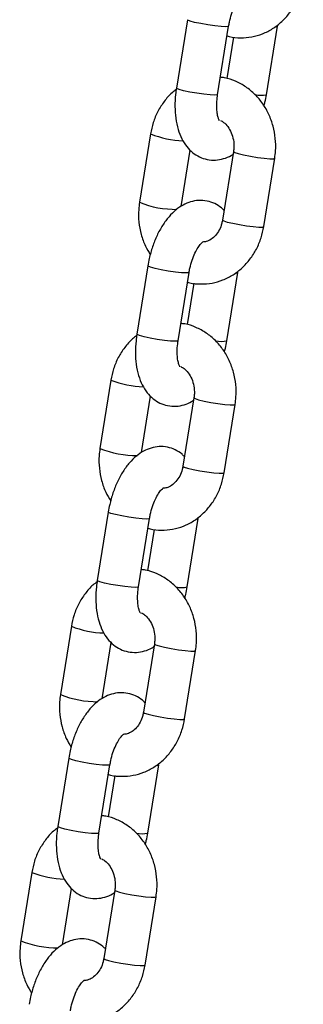
# Paper-space layout 'Sheet1(2)' of a CAD drawing. Units: millimetres. Extents: x 0 to 42, y 0 to 29.8.
# Drawn here: x 11.8 to 11.9, y 7.3 to 7.4 of the extents above; entities that cross this region are included whole.
import ezdxf

# ---------------------------------------------------------------- set-up
doc = ezdxf.new("R2010")
doc.units = ezdxf.units.MM

psp = doc.layouts.new('Sheet1(2)')

# ---------------------------------------------------------------- linework, layer by layer
at = {"color": 7, "linetype": 'Continuous', "lineweight": 25}
for p, q in [((11.85154956817891, 7.418635370336794), (11.8499710272732, 7.408802892954179)), ((11.85589516787461, 7.407851810342277), (11.85747370878032, 7.417684287724891)), ((11.86289516787405, 7.407851810342435), (11.86447370877976, 7.417684287725026)), ((11.85814900809838, 7.416140346031688), (11.85719271461787, 7.41018374776791)), ((11.84624757191139, 7.402212830471805), (11.84466903100568, 7.392380353089191)), ((11.85065133711196, 7.3917915740508), (11.85195175501356, 7.399891667978761)), ((11.85816881718533, 7.399660991624676), (11.85659027627962, 7.389828514242085)), ((11.86251441688103, 7.388877431630181), (11.86409295778675, 7.398709909012773)), ((11.84586682091836, 7.383238451759552), (11.84428828001265, 7.373405974376938)), ((11.85021242061406, 7.372454891765035), (11.85179096151978, 7.38228736914765)), ((11.8572124206135, 7.372454891765193), (11.85879096151921, 7.382287369147786)), ((11.85246626083783, 7.38074342745445), (11.85150996735732, 7.374786829190668)), ((11.84056482465084, 7.366815911894564), (11.83898628374513, 7.356983434511949)), ((11.84496858985141, 7.356394655473562), (11.84626900775301, 7.364494749401521)), ((11.85248606992478, 7.364264073047436), (11.85090752901907, 7.354431595664844)), ((11.85683166962048, 7.35348051305294), (11.8584102105262, 7.363312990435531)), ((11.84018407365781, 7.347841533182314), (11.8386055327521, 7.3380090557997)), ((11.84452967335351, 7.337057973187797), (11.84610821425922, 7.346890450570412)), ((11.85152967335295, 7.337057973187955), (11.85310821425866, 7.346890450570548)), ((11.84678351357728, 7.34534650887721), (11.84582722009677, 7.339389910613431)), ((11.83488207739029, 7.331418993317326), (11.83330353648458, 7.321586515934711)), ((11.83928584259086, 7.320997736896325), (11.84058626049246, 7.329097830824283)), ((11.84680332266423, 7.328867154470197), (11.84522478175852, 7.319034677087606)), ((11.85114892235994, 7.318083594475702), (11.85272746326565, 7.327916071858294)), ((11.83450132639726, 7.312444614605076), (11.83292278549155, 7.302612137222463)), ((11.83884692609296, 7.30166105461056), (11.84042546699867, 7.311493531993174)), ((11.8458469260924, 7.301661054610718), (11.84742546699811, 7.31149353199331)), ((11.84110076631674, 7.309949590299972), (11.84014447283622, 7.303992992036193)), ((11.82919933012974, 7.296022074740089), (11.82762078922403, 7.286189597357475)), ((11.83360309533031, 7.285600818319085), (11.83490351323191, 7.293700912247046)), ((11.84112057540368, 7.29347023589296), (11.83954203449797, 7.283637758510368)), ((11.84546617509939, 7.282686675898464), (11.8470447160051, 7.292519153281056))]:
    psp.add_line(p, q, dxfattribs=at)
at = {"color": 8, "linetype": 'Continuous', "lineweight": 25, "flags": 128}
for points in [[(11.85747375998536, 7.417684621070405), (11.85742516288339, 7.417645983859258), (11.85706619103832, 7.41761300642074), (11.85639910245349, 7.417645983859241), (11.85550435785741, 7.417740938608984), (11.85448987665339, 7.417886417725769), (11.85347802024678, 7.418064874281066), (11.85259083345364, 7.418254783780569), (11.85193532409469, 7.418433240335871), (11.85159055627291, 7.418578719452666), (11.85154955786434, 7.418635305544148)], [(11.86413961194161, 7.41761372303711), (11.86442516288282, 7.417645983859394), (11.86447368876677, 7.417684165023839)], [(11.8558951678746, 7.407851810342299), (11.85584662197766, 7.407813506476667), (11.85548765013259, 7.407780529038146), (11.85482056154776, 7.407813506476649), (11.85392581695169, 7.407908461226392), (11.85291133574766, 7.408053940343176), (11.85189947934106, 7.408232396898473), (11.85101229254791, 7.408422306397977), (11.85035678318896, 7.40860076295328), (11.85001201536719, 7.408746242070075), (11.84997102727318, 7.408802892954201)], [(11.85816885105947, 7.399661197129993), (11.85816858007496, 7.399659012590424), (11.85833978608842, 7.399536941117176), (11.85884764012271, 7.399372474666182), (11.85963088748615, 7.3991854503187), (11.86059505698723, 7.398998425971221), (11.86162385555448, 7.398833959520235), (11.86259319489723, 7.398711888046999), (11.86338615838485, 7.398646935172769), (11.86390710291781, 7.398646935172777), (11.86409294811168, 7.398709849212848)], [(11.85659027627965, 7.389828514242103), (11.85659003916927, 7.389826535207852), (11.85676124518274, 7.389704463734603), (11.85726909921702, 7.389539997283609), (11.85805234658047, 7.389352972936128), (11.85901651608154, 7.389165948588648), (11.86004531464879, 7.389001482137663), (11.86101465399155, 7.388879410664427), (11.86180761747916, 7.388814457790197), (11.86232856201212, 7.388814457790205), (11.86251441688106, 7.388877431630197)], [(11.85179101272481, 7.382287702493165), (11.85174241562284, 7.382249065282016), (11.85138344377777, 7.382216087843497), (11.85071635519294, 7.382249065282), (11.84982161059686, 7.382344020031743), (11.84880712939284, 7.382489499148527), (11.84779527298623, 7.382667955703824), (11.84690808619309, 7.382857865203326), (11.84625257683414, 7.383036321758629), (11.84590780901236, 7.383181800875425), (11.84586681060379, 7.383238386966906)], [(11.85845686468106, 7.382216804459868), (11.85874241562227, 7.382249065282152), (11.85879094150622, 7.382287246446598)], [(11.85021242061405, 7.372454891765059), (11.85016387471711, 7.372416587899425), (11.84980490287204, 7.372383610460906), (11.84913781428722, 7.372416587899408), (11.84824306969113, 7.372511542649152), (11.84722858848712, 7.372657021765935), (11.84621673208051, 7.372835478321233), (11.84532954528736, 7.373025387820735), (11.84467403592842, 7.373203844376038), (11.84432926810664, 7.373349323492834), (11.84428828001264, 7.37340597437696)], [(11.85248610379892, 7.364264278552753), (11.85248583281441, 7.364262094013182), (11.85265703882787, 7.364140022539935), (11.85316489286216, 7.36397555608894), (11.8539481402256, 7.363788531741458), (11.85491230972668, 7.36360150739398), (11.85594110829393, 7.363437040942994), (11.85691044763668, 7.363314969469759), (11.8577034111243, 7.363250016595528), (11.85822435565726, 7.363250016595536), (11.85841020085113, 7.363312930635607)], [(11.8509075290191, 7.35443159566486), (11.85090729190872, 7.35442961663061), (11.85107849792219, 7.354307545157362), (11.85158635195647, 7.354143078706368), (11.85236959931992, 7.353956054358886), (11.85333376882099, 7.353769030011406), (11.85436256738824, 7.353604563560421), (11.855331906731, 7.353482492087187), (11.85612487021861, 7.353417539212955), (11.85664581475157, 7.353417539212963), (11.85683166962051, 7.353480513052957)], [(11.84610826546426, 7.346890783915927), (11.84605966836229, 7.346852146704778), (11.84570069651722, 7.34681916926626), (11.84503360793239, 7.346852146704761), (11.84413886333631, 7.346947101454505), (11.84312438213229, 7.347092580571289), (11.84211252572568, 7.347271037126586), (11.84122533893254, 7.347460946626089), (11.84056982957359, 7.347639403181392), (11.84022506175181, 7.347784882298187), (11.84018406334324, 7.347841468389668)], [(11.85277411742051, 7.34681988588263), (11.85305966836172, 7.346852146704916), (11.85310819424567, 7.34689032786936)], [(11.8445296733535, 7.33705797318782), (11.84448112745656, 7.337019669322187), (11.84412215561149, 7.336986691883668), (11.84345506702666, 7.33701966932217), (11.84256032243059, 7.337114624071914), (11.84154584122657, 7.337260103188697), (11.84053398481996, 7.337438559743995), (11.83964679802681, 7.337628469243497), (11.83899128866786, 7.3378069257988), (11.83864652084609, 7.337952404915596), (11.83860553275209, 7.338009055799723)], [(11.84680335653837, 7.328867359975515), (11.84680308555386, 7.328865175435944), (11.84697429156732, 7.328743103962696), (11.84748214560161, 7.328578637511702), (11.84826539296505, 7.32839161316422), (11.84922956246613, 7.328204588816742), (11.85025836103338, 7.328040122365756), (11.85122770037614, 7.327918050892521), (11.85202066386375, 7.327853098018291), (11.85254160839671, 7.327853098018299), (11.85272745359058, 7.32791601205837)], [(11.84522478175855, 7.319034677087623), (11.84522454464817, 7.319032698053372), (11.84539575066164, 7.318910626580124), (11.84590360469592, 7.31874616012913), (11.84668685205937, 7.318559135781648), (11.84765102156044, 7.318372111434169), (11.84867982012769, 7.318207644983183), (11.84964915947045, 7.318085573509949), (11.85044212295806, 7.318020620635717), (11.85096306749102, 7.318020620635727), (11.85114892235996, 7.318083594475719)], [(11.84042551820371, 7.311493865338689), (11.84037692110174, 7.311455228127542), (11.84001794925667, 7.311422250689022), (11.83935086067184, 7.311455228127524), (11.83845611607576, 7.311550182877268), (11.83744163487174, 7.311695661994051), (11.83642977846513, 7.311874118549349), (11.83554259167199, 7.312064028048851), (11.83488708231304, 7.312242484604154), (11.83454231449126, 7.312387963720949), (11.83450131608269, 7.31244454981243)], [(11.84709137015996, 7.311422967305392), (11.84737692110117, 7.311455228127678), (11.84742544698512, 7.311493409292123)], [(11.83884692609295, 7.301661054610582), (11.83879838019601, 7.301622750744949), (11.83843940835095, 7.30158977330643), (11.83777231976612, 7.301622750744932), (11.83687757517004, 7.301717705494676), (11.83586309396602, 7.301863184611459), (11.83485123755941, 7.302041641166756), (11.83396405076627, 7.302231550666259), (11.83330854140732, 7.302410007221563), (11.83296377358554, 7.302555486338358), (11.83292278549153, 7.302612137222485)], [(11.84112060927782, 7.293470441398277), (11.84112033829331, 7.293468256858708), (11.84129154430677, 7.293346185385459), (11.84179939834106, 7.293181718934465), (11.8425826457045, 7.292994694586982), (11.84354681520558, 7.292807670239504), (11.84457561377283, 7.292643203788518), (11.84554495311558, 7.292521132315283), (11.8463379166032, 7.292456179441052), (11.84685886113616, 7.292456179441061), (11.84704470633003, 7.292519093481131)], [(11.839542034498, 7.283637758510385), (11.83954179738762, 7.283635779476135), (11.83971300340109, 7.283513708002887), (11.84022085743537, 7.283349241551893), (11.84100410479882, 7.28316221720441), (11.84196827429989, 7.28297519285693), (11.84299707286714, 7.282810726405946), (11.8439664122099, 7.28268865493271), (11.84475937569751, 7.28262370205848), (11.84528032023047, 7.282623702058489), (11.84546617509941, 7.282686675898481)]]:
    psp.add_lwpolyline(points, dxfattribs=at)
at = {"color": 8, "linetype": 'Continuous', "lineweight": 25}
for centre, radius, start, end in [((11.86212022379252, 7.411263436258452), 0.003498651554259567, 256.207478176654, 282.7966815117236), ((11.85133857710049, 7.414938579288005), 0.01370633477743146, 248.1958721582152, 268.2721299531214), ((11.84989467171405, 7.405241579074757), 0.01388233835712993, 247.8876460441836, 270.6226844701463), ((11.85643747653197, 7.375866517681246), 0.003498651554294142, 256.2074781767045, 282.7966815115064), ((11.84565582983995, 7.379541660710824), 0.01370633477749216, 248.195872158269, 268.2721299530919), ((11.84421192445353, 7.369844660497652), 0.01388233835726575, 247.8876460443078, 270.6226844700229), ((11.85075472927142, 7.340469599104023), 0.003498651554309245, 256.2074781767952, 282.7966815114517), ((11.8399730825794, 7.34414474213356), 0.01370633477746676, 248.1958721582345, 268.2721299530886), ((11.83852917719296, 7.334447741920353), 0.01388233835720288, 247.8876460442737, 270.622684470099), ((11.84507198201087, 7.305072680526801), 0.003498651554325195, 256.2074781768294, 282.7966815114221), ((11.83429033531887, 7.30874782355643), 0.01370633477757528, 248.19587215832, 268.2721299530206), ((11.83284642993241, 7.299050823343094), 0.01388233835718279, 247.8876460442406, 270.6226844701073)]:
    psp.add_arc(centre, radius, start, end, dxfattribs=at)
at = {"color": 7, "linetype": 'Continuous', "lineweight": 25}
for points, knots in [([(11.85725202143509, 7.416303432911356), (11.8573550908621, 7.416269128661758), (11.85797595663228, 7.416062488002499), (11.85918133925767, 7.415989732879869), (11.86079711453653, 7.416109609581667), (11.86236042542988, 7.41656665763375), (11.86381753535063, 7.417308112790363), (11.86513051070989, 7.418319527672444), (11.86626401881417, 7.419569670888667), (11.86717805294858, 7.421025679809626), (11.86785360562913, 7.422608215176369), (11.86808477215369, 7.423729289551242), (11.86819716414158, 7.424274350207442)], [0, 0, 0, 0, 0.02174926195088228, 0.1310123929425019, 0.2394030644293925, 0.3473413177502628, 0.4552966896898067, 0.5637751697599575, 0.6731159787577369, 0.7834466735560667, 0.8947128746679427, 1, 1, 1, 1]), ([(11.8574737087803, 7.417684287724901), (11.85750937302754, 7.417885162975413), (11.85761465542558, 7.418478155389911), (11.85788468568113, 7.419446742509213), (11.85829554699905, 7.420480562160129), (11.85875723751307, 7.421310978692827), (11.85917493877023, 7.421861382663181), (11.85946606280674, 7.422100867758608), (11.85945634901816, 7.422093954187655), (11.85945271738026, 7.422091369450912)], [0, 0, 0, 0, 0.08821713443787808, 0.2604207906015449, 0.4312697365225614, 0.5974247731668754, 0.7566233714981319, 0.9090101889660944, 1, 1, 1, 1]), ([(11.86409295778676, 7.398709909012771), (11.86413909026804, 7.399062209561025), (11.86426277161582, 7.400006728594484), (11.86422337057182, 7.401570042221017), (11.86390184011564, 7.403342500391092), (11.86329104312404, 7.405029498360773), (11.86241255532255, 7.406573026726539), (11.86129138022995, 7.407917139611022), (11.85996636269808, 7.409020861036393), (11.8584819192716, 7.409817561927293), (11.85723580933767, 7.410264678288861), (11.85649198131104, 7.41032968351423), (11.85629572795458, 7.410346834647568)], [0, 0, 0, 0, 0.06662429829955907, 0.1786199827017195, 0.2910095229886304, 0.4036307430141406, 0.5162884755979751, 0.6286861559565337, 0.7404455726728181, 0.8512015352819167, 0.960740659006879, 1, 1, 1, 1]), ([(11.84994273429447, 7.408588927184772), (11.84974108449957, 7.40844155977976), (11.84909262482368, 7.407967659869582), (11.84818682419703, 7.406908609071176), (11.84726502988238, 7.405463910394189), (11.84659151929012, 7.403878398741293), (11.8463600911133, 7.402757705717201), (11.8462475719114, 7.402212830471804)], [0, 0, 0, 0, 0.1016258441741402, 0.3268054996422391, 0.5540237548386944, 0.7831686190597539, 1, 1, 1, 1]), ([(11.84997102727317, 7.408802892954208), (11.84992655627565, 7.408493017857159), (11.84979877096559, 7.407602606407572), (11.84973158304943, 7.406131439978239), (11.84984336233177, 7.404438526489566), (11.85016943058148, 7.402878318394353), (11.85069812381835, 7.40151671029605), (11.8513989229135, 7.400396086433359), (11.85225975286868, 7.399509555321307), (11.85326246958558, 7.398867569704021), (11.85439421802588, 7.398486241755697), (11.85559061932103, 7.398399170839774), (11.85676258379309, 7.398624206870095), (11.8576063556565, 7.398941639425701), (11.85801917864022, 7.399233923861679), (11.85811065168048, 7.399298688051256)], [0, 0, 0, 0, 0.05083388522330151, 0.1460687672585112, 0.2430064818995726, 0.342926934776601, 0.43516221707206, 0.5203443687656442, 0.5992007702342368, 0.6744630608997615, 0.7483948042403507, 0.8262941406923909, 0.9018535554188033, 0.9782527765399534, 1, 1, 1, 1]), ([(11.85615234300763, 7.404127474934766), (11.85615555255217, 7.404124367916346), (11.85618789498992, 7.404093058629726), (11.85607189408895, 7.404244006227471), (11.85592549218497, 7.404681120311318), (11.8557898543167, 7.405398325060611), (11.85574463920807, 7.406330518594998), (11.85579690765787, 7.407188395947967), (11.85587381508832, 7.407707644715181), (11.85589516787458, 7.407851810342314)], [0, 0, 0, 0, 0.01879685580805142, 0.1894150811253269, 0.3591912266025711, 0.5367491153642318, 0.7254941727296923, 0.9237854623088592, 1, 1, 1, 1]), ([(11.86253810962204, 7.406248093795369), (11.86259175822525, 7.406429525014979), (11.86274681201292, 7.406953892773319), (11.86283650721056, 7.407496769159949), (11.86289516787405, 7.407851810342455)], [0, 0, 0, 0, 0.3459999527520201, 1, 1, 1, 1]), ([(11.85629308679132, 7.40414488737193), (11.85644671175716, 7.40406380621869), (11.85681657622622, 7.403868596816819), (11.85737613726603, 7.403271863122162), (11.8578826935755, 7.402407862156377), (11.85819110150249, 7.401360483398295), (11.85826251652255, 7.400414959162202), (11.85819329312901, 7.399857941438054), (11.85816881718534, 7.399660991624676)], [0, 0, 0, 0, 0.1319910727729335, 0.3177791303995802, 0.5150335435795022, 0.7069172009944618, 0.8963720541268975, 1, 1, 1, 1]), ([(11.84466903100567, 7.392380353089215), (11.84462294474994, 7.392028085875743), (11.84449938733301, 7.391083656212954), (11.84453736632676, 7.389519317098547), (11.84486478576101, 7.387751105666982), (11.84541609283387, 7.386156777252991), (11.84597423038722, 7.38524845213316), (11.84622387917036, 7.38484216830671)], [0, 0, 0, 0, 0.1346568336266104, 0.3610154539250604, 0.5881701109203383, 0.8157930244047211, 1, 1, 1, 1]), ([(11.85681023377887, 7.391198594123222), (11.85669598685022, 7.391322064773687), (11.85631914688989, 7.391729328895151), (11.85549284418224, 7.392216036011648), (11.85436930176769, 7.392606502548668), (11.85317235236608, 7.392688053867151), (11.85199415327666, 7.392475424203903), (11.85088986929109, 7.392004987361645), (11.84984919927672, 7.391289453354613), (11.84886463734617, 7.390315482394037), (11.84795597957611, 7.389079496810689), (11.84716154582781, 7.387618845770729), (11.84651994325245, 7.386005060107657), (11.84609765223876, 7.384521871326786), (11.84593036305192, 7.383591745313617), (11.84586682091834, 7.383238451759558)], [0, 0, 0, 0, 0.03209517870880714, 0.1058649542280684, 0.1783305683058843, 0.2546850947540085, 0.3287461021116333, 0.4036302617898702, 0.4827754032915592, 0.568745544896663, 0.6613030023023505, 0.7562515842682792, 0.8501877693334444, 0.943096209906558, 1, 1, 1, 1]), ([(11.85659027627962, 7.389828514242105), (11.85656018456203, 7.389670959050614), (11.85646331474556, 7.389163764921978), (11.85614941743975, 7.388372128447264), (11.8556064790221, 7.387578764948026), (11.85495134949633, 7.387017529304485), (11.85431335381942, 7.386699819840495), (11.85390764246409, 7.386671307012572), (11.8537315278664, 7.386658929924399)], [0, 0, 0, 0, 0.08408203769659794, 0.2706728698672722, 0.4581587949155734, 0.6488342916626644, 0.8475630355658474, 1, 1, 1, 1]), ([(11.85156927417454, 7.380906514334118), (11.85167234360155, 7.38087221008452), (11.85229320937173, 7.380665569425261), (11.85349859199712, 7.380592814302631), (11.85511436727598, 7.380712691004429), (11.85667767816933, 7.381169739056512), (11.85813478809008, 7.381911194213125), (11.85944776344935, 7.382922609095205), (11.86058127155362, 7.38417275231143), (11.86149530568803, 7.385628761232388), (11.86217085836858, 7.387211296599132), (11.86240202489314, 7.388332370974005), (11.86251441688103, 7.388877431630204)], [0, 0, 0, 0, 0.02174926195085155, 0.1310123929424746, 0.2394030644293686, 0.3473413177502422, 0.4552966896897895, 0.5637751697599437, 0.6731159787577266, 0.7834466735560598, 0.8947128746679393, 1, 1, 1, 1]), ([(11.85179096151975, 7.382287369147661), (11.85182662576699, 7.382488244398172), (11.85193190816504, 7.383081236812671), (11.85220193842058, 7.384049823931971), (11.8526127997385, 7.385083643582887), (11.85307449025252, 7.385914060115585), (11.85349219150968, 7.386464464085939), (11.85378331554619, 7.386703949181365), (11.85377360175761, 7.386697035610415), (11.85376997011971, 7.386694450873669)], [0, 0, 0, 0, 0.08821713443787808, 0.2604207906015449, 0.4312697365225614, 0.5974247731668754, 0.7566233714981319, 0.9090101889660944, 1, 1, 1, 1]), ([(11.85841021052621, 7.363312990435531), (11.85845634300749, 7.363665290983784), (11.85858002435527, 7.364609810017243), (11.85854062331126, 7.366173123643777), (11.85821909285509, 7.367945581813852), (11.85760829586349, 7.369632579783531), (11.856729808062, 7.371176108149298), (11.8556086329694, 7.37252022103378), (11.85428361543753, 7.373623942459151), (11.85279917201105, 7.37442064335005), (11.85155306207712, 7.374867759711619), (11.85080923405049, 7.374932764936988), (11.85061298069403, 7.374949916070328)], [0, 0, 0, 0, 0.06662429829955907, 0.1786199827017195, 0.2910095229886304, 0.4036307430141406, 0.5162884755979751, 0.6286861559565337, 0.7404455726728181, 0.8512015352819167, 0.960740659006879, 1, 1, 1, 1]), ([(11.84425998703392, 7.37319200860753), (11.84405833723902, 7.373044641202518), (11.84340987756313, 7.372570741292342), (11.84250407693648, 7.371511690493934), (11.84158228262183, 7.370066991816946), (11.84090877202957, 7.368481480164052), (11.84067734385275, 7.367360787139959), (11.84056482465085, 7.366815911894562)], [0, 0, 0, 0, 0.1016258441741402, 0.3268054996422391, 0.5540237548386944, 0.7831686190597539, 1, 1, 1, 1]), ([(11.84428828001262, 7.373405974376966), (11.84424380901511, 7.373096099279919), (11.84411602370504, 7.37220568783033), (11.84404883578888, 7.370734521400998), (11.84416061507122, 7.369041607912324), (11.84448668332093, 7.367481399817112), (11.8450153765578, 7.366119791718809), (11.84571617565295, 7.364999167856117), (11.84657700560813, 7.364112636744065), (11.84757972232503, 7.36347065112678), (11.84871147076533, 7.363089323178455), (11.84990787206048, 7.363002252262532), (11.85107983653254, 7.363227288292855), (11.85192360839596, 7.363544720848461), (11.85233643137967, 7.363837005284439), (11.85242790441993, 7.363901769474015)], [0, 0, 0, 0, 0.05083388522330151, 0.1460687672585112, 0.2430064818995726, 0.342926934776601, 0.43516221707206, 0.5203443687656442, 0.5992007702342368, 0.6744630608997615, 0.7483948042403507, 0.8262941406923909, 0.9018535554188033, 0.9782527765399534, 1, 1, 1, 1]), ([(11.85046959574708, 7.368730556357524), (11.85047280529162, 7.368727449339104), (11.85050514772937, 7.368696140052486), (11.8503891468284, 7.368847087650229), (11.85024274492442, 7.369284201734078), (11.85010710705615, 7.370001406483369), (11.85006189194752, 7.370933600017755), (11.85011416039732, 7.371791477370724), (11.85019106782777, 7.37231072613794), (11.85021242061403, 7.372454891765072)], [0, 0, 0, 0, 0.01879685580805142, 0.1894150811253269, 0.3591912266025711, 0.5367491153642318, 0.7254941727296923, 0.9237854623088592, 1, 1, 1, 1]), ([(11.85685536236149, 7.370851175218128), (11.8569090109647, 7.371032606437739), (11.85706406475237, 7.371556974196078), (11.85715375995001, 7.372099850582709), (11.8572124206135, 7.372454891765215)], [0, 0, 0, 0, 0.3459999527520201, 1, 1, 1, 1]), ([(11.85061033953077, 7.368747968794688), (11.85076396449661, 7.368666887641449), (11.85113382896567, 7.368471678239579), (11.85169339000548, 7.367874944544922), (11.85219994631495, 7.367010943579134), (11.85250835424194, 7.365963564821055), (11.852579769262, 7.36501804058496), (11.85251054586846, 7.364461022860813), (11.85248606992479, 7.364264073047436)], [0, 0, 0, 0, 0.1319910727729335, 0.3177791303995802, 0.5150335435795022, 0.7069172009944618, 0.8963720541268975, 1, 1, 1, 1]), ([(11.83898628374512, 7.356983434511974), (11.83894019748939, 7.356631167298502), (11.83881664007247, 7.355686737635714), (11.83885461906621, 7.354122398521305), (11.83918203850046, 7.352354187089741), (11.83973334557332, 7.350759858675751), (11.84029148312667, 7.34985153355592), (11.84054113190981, 7.349445249729469)], [0, 0, 0, 0, 0.1346568336266319, 0.3610154539251182, 0.5881701109204327, 0.8157930244048519, 1, 1, 1, 1]), ([(11.85112748651832, 7.355801675545982), (11.85101323958967, 7.355925146196449), (11.85063639962934, 7.356332410317913), (11.84981009692169, 7.35681911743441), (11.84868655450714, 7.35720958397143), (11.84748960510553, 7.357291135289914), (11.84631140601611, 7.357078505626665), (11.84520712203054, 7.356608068784408), (11.84416645201617, 7.355892534777375), (11.84318189008562, 7.354918563816799), (11.84227323231556, 7.353682578233453), (11.84147879856726, 7.35222192719349), (11.8408371959919, 7.35060814153042), (11.84041490497822, 7.349124952749548), (11.84024761579137, 7.34819482673638), (11.84018407365779, 7.34784153318232)], [0, 0, 0, 0, 0.03209517870884975, 0.1058649542281078, 0.1783305683059205, 0.2546850947540413, 0.3287461021116629, 0.4036302617898964, 0.482775403291582, 0.5687455448966819, 0.6613030023023655, 0.75625158426829, 0.8501877693334511, 0.9430962099065605, 1, 1, 1, 1]), ([(11.85090752901907, 7.354431595664862), (11.85087743730148, 7.354274040473372), (11.85078056748501, 7.353766846344738), (11.8504666701792, 7.352975209870022), (11.84992373176155, 7.352181846370785), (11.84926860223579, 7.351620610727244), (11.84863060655887, 7.351302901263253), (11.84822489520353, 7.35127438843533), (11.84804878060585, 7.351262011347156)], [0, 0, 0, 0, 0.08408203769649222, 0.2706728698669318, 0.4581587949149973, 0.6488342916618485, 0.8475630355647819, 1, 1, 1, 1]), ([(11.84588652691399, 7.345509595756876), (11.845989596341, 7.345475291507278), (11.84661046211118, 7.345268650848021), (11.84781584473657, 7.34519589572539), (11.84943162001543, 7.345315772427188), (11.85099493090878, 7.345772820479271), (11.85245204082953, 7.346514275635885), (11.8537650161888, 7.347525690517964), (11.85489852429307, 7.348775833734189), (11.85581255842748, 7.350231842655146), (11.85648811110802, 7.351814378021891), (11.85671927763259, 7.352935452396764), (11.85683166962048, 7.353480513052964)], [0, 0, 0, 0, 0.02174926195088228, 0.1310123929425019, 0.2394030644293925, 0.3473413177502628, 0.4552966896898067, 0.5637751697599575, 0.6731159787577369, 0.7834466735560667, 0.8947128746679427, 1, 1, 1, 1]), ([(11.8461082142592, 7.346890450570423), (11.84614387850644, 7.347091325820934), (11.84624916090449, 7.347684318235433), (11.84651919116003, 7.348652905354734), (11.84693005247795, 7.349686725005649), (11.84739174299197, 7.350517141538347), (11.84780944424913, 7.351067545508702), (11.84810056828564, 7.351307030604127), (11.84809085449706, 7.351300117033177), (11.84808722285916, 7.351297532296433)], [0, 0, 0, 0, 0.08821713443787808, 0.2604207906015449, 0.4312697365225614, 0.5974247731668754, 0.7566233714981319, 0.9090101889660944, 1, 1, 1, 1]), ([(11.85272746326566, 7.327916071858293), (11.85277359574694, 7.328268372406546), (11.85289727709472, 7.329212891440005), (11.85285787605071, 7.330776205066539), (11.85253634559454, 7.332548663236614), (11.85192554860294, 7.334235661206293), (11.85104706080145, 7.33577918957206), (11.84992588570885, 7.337123302456543), (11.84860086817697, 7.338227023881913), (11.8471164247505, 7.339023724772813), (11.84587031481657, 7.339470841134382), (11.84512648678994, 7.33953584635975), (11.84493023343348, 7.33955299749309)], [0, 0, 0, 0, 0.06662429829955907, 0.1786199827017195, 0.2910095229886304, 0.4036307430141406, 0.5162884755979751, 0.6286861559565337, 0.7404455726728181, 0.8512015352819167, 0.960740659006879, 1, 1, 1, 1]), ([(11.83857723977338, 7.337795090030292), (11.83837558997847, 7.33764772262528), (11.83772713030258, 7.337173822715104), (11.83682132967593, 7.336114771916696), (11.83589953536128, 7.33467007323971), (11.83522602476902, 7.333084561586814), (11.8349945965922, 7.331963868562723), (11.8348820773903, 7.331418993317325)], [0, 0, 0, 0, 0.1016258441741402, 0.3268054996422391, 0.5540237548386944, 0.7831686190597539, 1, 1, 1, 1]), ([(11.83860553275207, 7.338009055799728), (11.83856106175456, 7.337699180702681), (11.83843327644449, 7.336808769253094), (11.83836608852833, 7.335337602823761), (11.83847786781067, 7.333644689335086), (11.83880393606038, 7.332084481239874), (11.83933262929725, 7.330722873141571), (11.8400334283924, 7.32960224927888), (11.84089425834759, 7.328715718166827), (11.84189697506448, 7.328073732549542), (11.84302872350477, 7.327692404601217), (11.84422512479993, 7.327605333685295), (11.84539708927199, 7.327830369715617), (11.84624086113541, 7.328147802271223), (11.84665368411912, 7.328440086707201), (11.84674515715938, 7.328504850896778)], [0, 0, 0, 0, 0.05083388522330151, 0.1460687672585112, 0.2430064818995726, 0.342926934776601, 0.43516221707206, 0.5203443687656442, 0.5992007702342368, 0.6744630608997615, 0.7483948042403507, 0.8262941406923909, 0.9018535554188033, 0.9782527765399534, 1, 1, 1, 1]), ([(11.84478684848653, 7.333333637780286), (11.84479005803107, 7.333330530761867), (11.84482240046882, 7.333299221475248), (11.84470639956785, 7.333450169072991), (11.84455999766387, 7.333887283156838), (11.8444243597956, 7.334604487906131), (11.84437914468697, 7.335536681440519), (11.84443141313677, 7.336394558793488), (11.84450832056722, 7.336913807560702), (11.84452967335348, 7.337057973187834)], [0, 0, 0, 0, 0.01879685580805142, 0.1894150811253269, 0.3591912266025711, 0.5367491153642318, 0.7254941727296923, 0.9237854623088592, 1, 1, 1, 1]), ([(11.85117261510094, 7.33545425664089), (11.85122626370415, 7.335635687860501), (11.85138131749182, 7.33616005561884), (11.85147101268946, 7.336702932005471), (11.85152967335295, 7.337057973187977)], [0, 0, 0, 0, 0.3459999527520201, 1, 1, 1, 1]), ([(11.84492759227022, 7.33335105021745), (11.84508121723606, 7.333269969064212), (11.84545108170512, 7.333074759662341), (11.84601064274493, 7.332478025967684), (11.8465171990544, 7.331614025001897), (11.84682560698139, 7.330566646243816), (11.84689702200146, 7.329621122007722), (11.84682779860791, 7.329064104283575), (11.84680332266424, 7.328867154470197)], [0, 0, 0, 0, 0.1319910727729335, 0.3177791303995802, 0.5150335435795022, 0.7069172009944618, 0.8963720541268975, 1, 1, 1, 1]), ([(11.83330353648457, 7.321586515934736), (11.83325745022884, 7.321234248721264), (11.83313389281192, 7.320289819058476), (11.83317187180566, 7.318725479944067), (11.83349929123991, 7.316957268512503), (11.83405059831277, 7.315362940098513), (11.83460873586612, 7.314454614978681), (11.83485838464926, 7.314048331152232)], [0, 0, 0, 0, 0.1346568336266319, 0.3610154539251182, 0.5881701109204327, 0.8157930244048519, 1, 1, 1, 1]), ([(11.84544473925777, 7.320404756968744), (11.84533049232912, 7.320528227619211), (11.84495365236879, 7.320935491740675), (11.84412734966114, 7.321422198857172), (11.84300380724659, 7.321812665394194), (11.84180685784498, 7.321894216712674), (11.84062865875556, 7.321681587049429), (11.83952437476999, 7.321211150207168), (11.83848370475562, 7.320495616200137), (11.83749914282506, 7.319521645239561), (11.83659048505501, 7.318285659656214), (11.83579605130671, 7.316825008616252), (11.83515444873135, 7.315211222953182), (11.83473215771766, 7.313728034172311), (11.83456486853082, 7.312797908159142), (11.83450132639724, 7.312444614605082)], [0, 0, 0, 0, 0.03209517870884975, 0.1058649542281078, 0.1783305683059205, 0.2546850947540413, 0.3287461021116629, 0.4036302617898964, 0.482775403291582, 0.5687455448966819, 0.6613030023023655, 0.75625158426829, 0.8501877693334511, 0.9430962099065605, 1, 1, 1, 1]), ([(11.84522478175852, 7.319034677087624), (11.84519469004093, 7.318877121896134), (11.84509782022446, 7.3183699277675), (11.84478392291865, 7.317578291292786), (11.844240984501, 7.316784927793547), (11.84358585497523, 7.316223692150007), (11.84294785929832, 7.315905982686015), (11.84254214794299, 7.315877469858092), (11.8423660333453, 7.315865092769918)], [0, 0, 0, 0, 0.08408203769649222, 0.2706728698669318, 0.4581587949149973, 0.6488342916618485, 0.8475630355647819, 1, 1, 1, 1]), ([(11.84020377965344, 7.310112677179638), (11.84030684908045, 7.31007837293004), (11.84092771485063, 7.309871732270783), (11.84213309747602, 7.309798977148151), (11.84374887275488, 7.30991885384995), (11.84531218364823, 7.310375901902033), (11.84676929356898, 7.311117357058647), (11.84808226892825, 7.312128771940726), (11.84921577703252, 7.313378915156951), (11.85012981116693, 7.31483492407791), (11.85080536384748, 7.316417459444652), (11.85103653037204, 7.317538533819526), (11.85114892235993, 7.318083594475726)], [0, 0, 0, 0, 0.02174926195088228, 0.1310123929425019, 0.2394030644293925, 0.3473413177502628, 0.4552966896898067, 0.5637751697599575, 0.6731159787577369, 0.7834466735560667, 0.8947128746679427, 1, 1, 1, 1]), ([(11.84042546699865, 7.311493531993185), (11.84046113124589, 7.311694407243696), (11.84056641364394, 7.312287399658195), (11.84083644389948, 7.313255986777496), (11.8412473052174, 7.314289806428412), (11.84170899573142, 7.315120222961109), (11.84212669698858, 7.315670626931464), (11.84241782102509, 7.31591011202689), (11.84240810723651, 7.315903198455939), (11.84240447559861, 7.315900613719196)], [0, 0, 0, 0, 0.08821713443787808, 0.2604207906015449, 0.4312697365225614, 0.5974247731668754, 0.7566233714981319, 0.9090101889660944, 1, 1, 1, 1]), ([(11.84704471600511, 7.292519153281055), (11.84709084848639, 7.292871453829308), (11.84721452983417, 7.293815972862768), (11.84717512879016, 7.2953792864893), (11.84685359833399, 7.297151744659376), (11.84624280134239, 7.298838742629056), (11.8453643135409, 7.300382270994822), (11.8442431384483, 7.301726383879305), (11.84291812091642, 7.302830105304676), (11.84143367748995, 7.303626806195576), (11.84018756755602, 7.304073922557143), (11.83944373952939, 7.304138927782512), (11.83924748617293, 7.304156078915852)], [0, 0, 0, 0, 0.06662429829956325, 0.1786199827017307, 0.2910095229886487, 0.403630743014166, 0.5162884755980075, 0.6286861559565731, 0.7404455726728645, 0.85120153528197, 0.9607406590069393, 1, 1, 1, 1]), ([(11.83289449251283, 7.302398171453055), (11.83269284271792, 7.302250804048044), (11.83204438304203, 7.301776904137867), (11.83113858241538, 7.300717853339458), (11.83021678810073, 7.299273154662473), (11.82954327750847, 7.297687643009576), (11.82931184933165, 7.296566949985485), (11.82919933012975, 7.296022074740087)], [0, 0, 0, 0, 0.1016258441742888, 0.3268054996423504, 0.5540237548387681, 0.7831686190597896, 0.9999999999999999, 0.9999999999999999, 0.9999999999999999, 0.9999999999999999]), ([(11.83292278549152, 7.30261213722249), (11.83287831449401, 7.302302262125443), (11.83275052918394, 7.301411850675856), (11.83268334126778, 7.299940684246523), (11.83279512055012, 7.29824777075785), (11.83312118879983, 7.296687562662635), (11.8336498820367, 7.295325954564334), (11.83435068113185, 7.29420533070164), (11.83521151108704, 7.29331879958959), (11.83621422780393, 7.292676813972304), (11.83734597624423, 7.292295486023979), (11.83854237753938, 7.292208415108056), (11.83971434201145, 7.292433451138379), (11.84055811387486, 7.292750883693985), (11.84097093685857, 7.293043168129961), (11.84106240989883, 7.293107932319538)], [0, 0, 0, 0, 0.0508338852233056, 0.1460687672585229, 0.2430064818995921, 0.3429269347766286, 0.4351622170720951, 0.520344368765686, 0.599200770234285, 0.6744630608998157, 0.7483948042404108, 0.8262941406924573, 0.9018535554188758, 0.9782527765400321, 1, 1, 1, 1]), ([(11.83910410122598, 7.297936719203048), (11.83910731077052, 7.297933612184629), (11.83913965320827, 7.29790230289801), (11.8390236523073, 7.298053250495753), (11.83887725040332, 7.298490364579601), (11.83874161253505, 7.299207569328893), (11.83869639742642, 7.300139762863281), (11.83874866587622, 7.30099764021625), (11.83882557330667, 7.301516888983464), (11.83884692609293, 7.301661054610596)], [0, 0, 0, 0, 0.01879685580805142, 0.1894150811253269, 0.3591912266025711, 0.5367491153642318, 0.7254941727296923, 0.9237854623088592, 1, 1, 1, 1]), ([(11.84548986784039, 7.300057338063651), (11.8455435164436, 7.300238769283261), (11.84569857023127, 7.300763137041601), (11.84578826542891, 7.301306013428233), (11.8458469260924, 7.301661054610739)], [0, 0, 0, 0, 0.3459999527524784, 1, 1, 1, 1]), ([(11.83924484500967, 7.297954131640212), (11.83939846997551, 7.297873050486974), (11.83976833444457, 7.297677841085102), (11.84032789548438, 7.297081107390446), (11.84083445179385, 7.296217106424659), (11.84114285972084, 7.295169727666578), (11.8412142747409, 7.294224203430484), (11.84114505134736, 7.293667185706338), (11.84112057540369, 7.29347023589296)], [0, 0, 0, 0, 0.1319910727728537, 0.3177791303995174, 0.5150335435794576, 0.7069172009944348, 0.8963720541268878, 1, 1, 1, 1]), ([(11.82762078922402, 7.286189597357498), (11.82757470296829, 7.285837330144027), (11.82745114555136, 7.284892900481238), (11.82748912454511, 7.283328561366829), (11.82781654397936, 7.281560349935266), (11.82836785105222, 7.279966021521275), (11.82892598860557, 7.279057696401443), (11.82917563738871, 7.278651412574994)], [0, 0, 0, 0, 0.1346568336266228, 0.3610154539250937, 0.5881701109203926, 0.8157930244047964, 1, 1, 1, 1]), ([(11.83976199199722, 7.285007838391505), (11.83964774506857, 7.285131309041973), (11.83927090510824, 7.285538573163436), (11.83844460240059, 7.286025280279933), (11.83732105998604, 7.286415746816953), (11.83612411058443, 7.286497298135436), (11.83494591149502, 7.286284668472189), (11.83384162750944, 7.285814231629931), (11.83280095749507, 7.285098697622897), (11.83181639556451, 7.284124726662322), (11.83090773779446, 7.282888741078974), (11.83011330404616, 7.281428090039014), (11.8294717014708, 7.279814304375942), (11.82904941045711, 7.278331115595071), (11.82888212127027, 7.277400989581903), (11.82881857913669, 7.277047696027843)], [0, 0, 0, 0, 0.03209517870883644, 0.1058649542280955, 0.1783305683059092, 0.2546850947540311, 0.3287461021116537, 0.4036302617898882, 0.4827754032915749, 0.5687455448966761, 0.6613030023023607, 0.7562515842682866, 0.8501877693334491, 0.9430962099065597, 1, 1, 1, 1]), ([(11.83954203449797, 7.283637758510386), (11.83951194278038, 7.283480203318896), (11.83941507296391, 7.282973009190262), (11.8391011756581, 7.282181372715548), (11.83855823724044, 7.281388009216309), (11.83790310771468, 7.28082677357277), (11.83726511203777, 7.280509064108778), (11.83685940068244, 7.280480551280856), (11.83668328608475, 7.280468174192681)], [0, 0, 0, 0, 0.08408203769654252, 0.2706728698670937, 0.4581587949152714, 0.6488342916622366, 0.8475630355652888, 0.9999999999999999, 0.9999999999999999, 0.9999999999999999, 0.9999999999999999]), ([(11.83452103239289, 7.2747157586024), (11.8346241018199, 7.274681454352802), (11.83524496759008, 7.274474813693545), (11.83645035021547, 7.274402058570914), (11.83806612549433, 7.274521935272713), (11.83962943638768, 7.274978983324795), (11.84108654630843, 7.275720438481409), (11.8423995216677, 7.276731853363488), (11.84353302977197, 7.277981996579713), (11.84444706390638, 7.27943800550067), (11.84512261658693, 7.281020540867416), (11.84535378311149, 7.282141615242288), (11.84546617509938, 7.282686675898488)], [0, 0, 0, 0, 0.02174926195086998, 0.1310123929424909, 0.2394030644293829, 0.3473413177502545, 0.4552966896897997, 0.5637751697599519, 0.6731159787577327, 0.7834466735560638, 0.8947128746679412, 1, 1, 1, 1]), ([(11.8347427197381, 7.276096613415945), (11.83477838398534, 7.276297488666457), (11.83488366638339, 7.276890481080955), (11.83515369663893, 7.277859068200256), (11.83556455795685, 7.278892887851171), (11.83602624847087, 7.27972330438387), (11.83644394972803, 7.280273708354223), (11.83673507376454, 7.28051319344965), (11.83672535997596, 7.2805062798787), (11.83672172833806, 7.280503695141954)], [0, 0, 0, 0, 0.08821713443787808, 0.2604207906015449, 0.4312697365225614, 0.5974247731668754, 0.7566233714981319, 0.9090101889660944, 1, 1, 1, 1])]:
    psp.add_open_spline(points, degree=3, knots=knots, dxfattribs=at)

doc.saveas('drawing.dxf')
